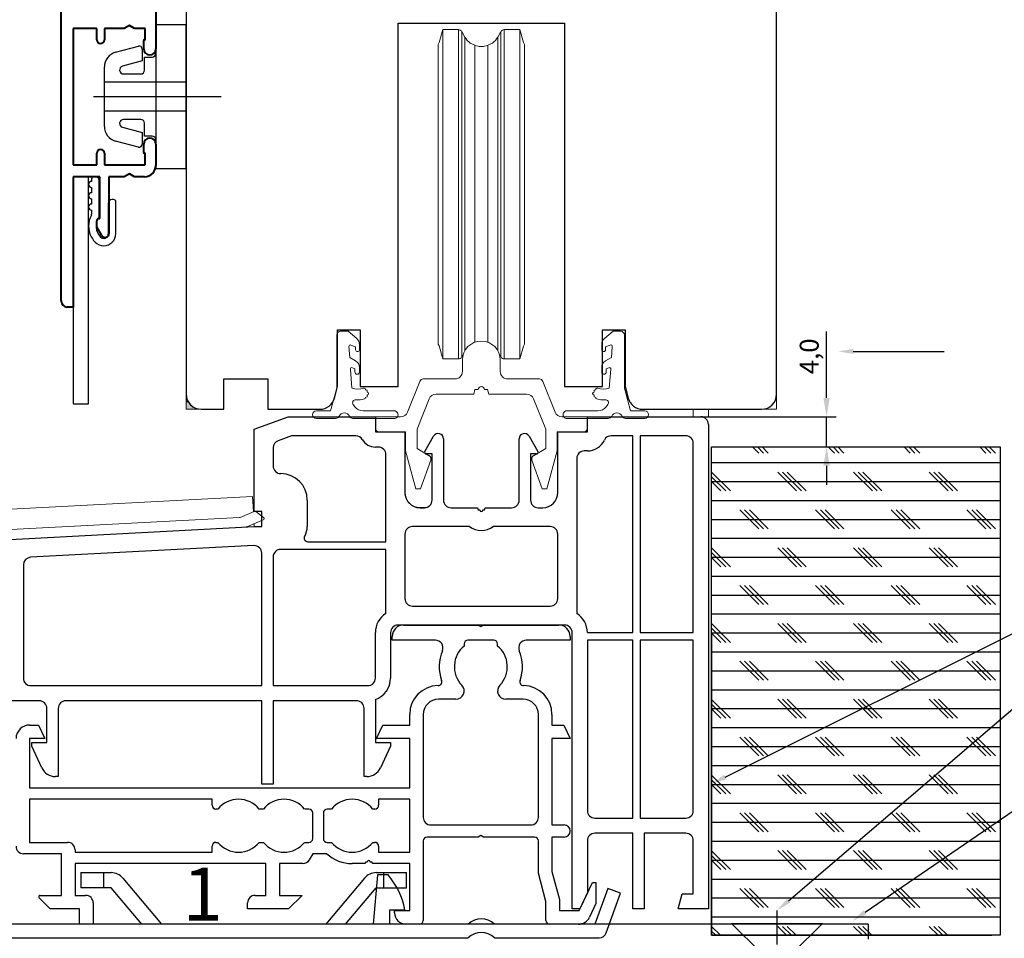
# Model space of a CAD drawing. Units: millimetres. Extents: x 363 to 3543, y 889 to 1765.
# Drawn here: x 823 to 953, y 1039 to 1161 of the extents above; entities that cross this region are included whole.
import ezdxf

# ---------------------------------------------------------------- set-up
doc = ezdxf.new("R2010")
doc.units = ezdxf.units.MM
doc.linetypes.add('AM_ISO08W050x2', pattern=[9, 6, -0.75, 1.5, -0.75])

msp = doc.modelspace()

# ---------------------------------------------------------------- hatches: boundary and pattern name
at = {"linetype": 'Continuous', "lineweight": 0}
h = msp.add_hatch(color=256, dxfattribs=at)
edge = h.paths.add_edge_path()
edge.add_line((816.75, 1109.32), (814.76, 1109.32))
edge.add_arc((814.75, 1111.32), 2, 270, 359.7169)
edge.add_line((816.75, 1111.31), (816.75, 1109.32))
edge = h.paths.add_edge_path()
edge.add_line((844.75, 1109.32), (846.75, 1109.32))
edge.add_arc((846.75, 1111.32), 2, 180, 270.2432)
edge.add_line((844.75, 1111.32), (844.75, 1109.32))

# ---------------------------------------------------------------- linework, layer by layer
for p, q in [((844.75, 1200.95), (844.75, 1111.32)), ((922.75, 1111.32), (922.75, 1180.32)), ((872.75, 1112.32), (872.75, 1160.32)), ((872.75, 1160.32), (894.75, 1160.32)), ((894.75, 1160.32), (894.75, 1112.32)), ((844.75, 1152.5), (833.95, 1152.5)), ((849.37, 1150.6), (832.52, 1150.6)), ((844.75, 1148.7), (833.95, 1148.7)), ((829.85, 1140.02), (829.85, 1110.02)), ((831.85, 1140.02), (829.85, 1140.02)), ((831.85, 1110.02), (831.85, 1140.02)), ((832.27, 1139.72), (832.27, 1139.42)), ((832.57, 1140.02), (832.77, 1140.02)), ((833.27, 1134.82), (833.27, 1139.52)), ((832.27, 1138.62), (832.27, 1137.92)), ((832.27, 1137.12), (832.27, 1136.42)), ((835.17, 1137.02), (834.97, 1137.02)), ((832.27, 1135.62), (832.27, 1135.07)), ((834.47, 1136.52), (834.47, 1132.49)), ((835.47, 1132.52), (835.47, 1136.72)), ((864.75, 1112.32), (864.75, 1119.82)), ((864.75, 1119.82), (867.75, 1119.82)), ((867.75, 1119.82), (867.75, 1112.32)), ((899.75, 1112.32), (899.75, 1119.82)), ((899.75, 1119.82), (902.75, 1119.82)), ((902.75, 1119.82), (902.75, 1112.32)), ((929.35, 1110.82), (929.35, 1119.57)), ((932.87, 1116.96), (944.89, 1116.96)), ((849.75, 1109.32), (849.75, 1113.32)), ((849.75, 1113.32), (855.55, 1113.32)), ((855.55, 1113.32), (855.55, 1109.32)), ((864.34, 1110.8), (864.75, 1112.32)), ((867.75, 1112.32), (872.75, 1112.32)), ((894.75, 1112.32), (899.75, 1112.32)), ((902.75, 1112.32), (903.15, 1110.8)), ((829.85, 1110.02), (831.85, 1110.02)), ((846.75, 1109.32), (849.75, 1109.32)), ((853.75, 1106.68), (858.25, 1108.32)), ((855.55, 1109.32), (862.41, 1109.32)), ((858.25, 1108.32), (869.75, 1108.32)), ((869.75, 1108.32), (869.75, 1106.32)), ((897.75, 1108.32), (912.75, 1108.32)), ((897.75, 1106.32), (897.75, 1108.32)), ((905.08, 1109.32), (920.75, 1109.32)), ((911.37, 1108.32), (930.6, 1108.32)), ((929.35, 1104.35), (929.35, 1108.32)), ((913.75, 1107.32), (913.75, 1043.32)), ((853.75, 1095.82), (853.75, 1106.68)), ((858.69, 1105.82), (856.9, 1105.17)), ((867.15, 1105.82), (858.69, 1105.82)), ((869.75, 1106.32), (873.65, 1106.32)), ((873.65, 1106.32), (873.65, 1098.32)), ((876.28, 1103.75), (877.44, 1105.77)), ((890.05, 1105.77), (891.22, 1103.75)), ((893.85, 1106.32), (897.75, 1106.32)), ((893.85, 1098.32), (893.85, 1106.32)), ((903.75, 1105.82), (900.91, 1105.82)), ((903.75, 1079.82), (903.75, 1105.82)), ((910.75, 1105.82), (904.75, 1105.82)), ((904.75, 1105.82), (904.75, 1079.82)), ((870.15, 1104.32), (869.75, 1104.32)), ((878.75, 1105.42), (878.75, 1097.32)), ((888.75, 1097.32), (888.75, 1105.42)), ((911.75, 1079.82), (911.75, 1104.82)), ((914.17, 1104.35), (952.27, 1104.35)), ((914.17, 1039.85), (914.17, 1104.35)), ((914.8, 1104.35), (930.6, 1104.35)), ((952.27, 1104.35), (952.27, 1039.85)), ((856.25, 1104.23), (856.25, 1101.82)), ((871.15, 1091.82), (871.15, 1103.32)), ((877.25, 1103.42), (876.47, 1103.42)), ((877.25, 1097.32), (877.25, 1103.42)), ((891.02, 1103.42), (890.25, 1103.42)), ((890.25, 1103.42), (890.25, 1097.32)), ((897.75, 1103.82), (897.35, 1103.82)), ((896.35, 1102.82), (896.35, 1082.36)), ((929.35, 1101.85), (929.35, 1099.35)), ((860.75, 1097.32), (860.75, 1093.82)), ((854.75, 1095.82), (853.75, 1095.82)), ((854.75, 1093.82), (854.75, 1095.82)), ((875.65, 1096.32), (876.25, 1096.32)), ((879.75, 1096.32), (883.25, 1096.32)), ((883.25, 1096.32), (883.33, 1096.02)), ((883.33, 1096.02), (883.55, 1096.02)), ((883.95, 1096.02), (884.17, 1096.02)), ((884.17, 1096.02), (884.25, 1096.32)), ((884.25, 1096.32), (887.75, 1096.32)), ((891.25, 1096.32), (891.85, 1096.32)), ((806.5, 1091.34), (853.75, 1093.82)), ((853.75, 1093.82), (854.75, 1093.82)), ((873.65, 1092.82), (873.65, 1084.32)), ((882.18, 1093.82), (874.65, 1093.82)), ((892.85, 1093.82), (885.31, 1093.82)), ((893.85, 1084.32), (893.85, 1092.82)), ((853.69, 1091.31), (824.19, 1089.77)), ((860.84, 1091.82), (871.15, 1091.82)), ((854.75, 1072.82), (854.75, 1090.31)), ((871.15, 1090.82), (857.25, 1090.82)), ((871.15, 1082.36), (871.15, 1090.82)), ((823.25, 1088.77), (823.25, 1073.82)), ((856.25, 1089.82), (856.25, 1072.82)), ((874.65, 1083.32), (892.85, 1083.32)), ((915.96, 1060.74), (959.46, 1082.47)), ((869.75, 1073.82), (869.75, 1079.82)), ((871.75, 1079.82), (871.75, 1073.82)), ((894.75, 1080.82), (872.75, 1080.82)), ((873.48, 1080.82), (883.34, 1080.82)), ((883.34, 1080.82), (883.68, 1080.62)), ((883.68, 1080.62), (884.03, 1080.82)), ((884.03, 1080.82), (893.98, 1080.82)), ((895.75, 1043.32), (895.75, 1079.82)), ((897.75, 1079.82), (903.75, 1079.82)), ((904.75, 1079.82), (911.75, 1079.82)), ((914.17, 1079.85), (914.17, 1039.85)), ((871.98, 1078.82), (871.98, 1079.32)), ((877.68, 1078.82), (871.98, 1078.82)), ((881.48, 1078.32), (881.48, 1078.04)), ((885.38, 1078.82), (881.98, 1078.82)), ((885.88, 1078.04), (885.88, 1078.32)), ((895.48, 1078.82), (889.68, 1078.82)), ((895.48, 1079.32), (895.48, 1078.82)), ((903.75, 1078.82), (897.75, 1078.82)), ((897.75, 1078.82), (897.75, 1056.32)), ((903.75, 1055.32), (903.75, 1078.82)), ((911.75, 1078.82), (904.75, 1078.82)), ((904.75, 1078.82), (904.75, 1055.32)), ((911.75, 1056.32), (911.75, 1078.82)), ((924.33, 1044.41), (959.85, 1074.8)), ((824.25, 1072.82), (854.75, 1072.82)), ((856.25, 1072.82), (868.75, 1072.82)), ((825.35, 1070.82), (821.75, 1070.82)), ((854.75, 1070.82), (828.85, 1070.82)), ((854.75, 1059.82), (854.75, 1070.82)), ((867.25, 1070.82), (856.25, 1070.82)), ((856.25, 1070.82), (856.25, 1059.82)), ((869.75, 1070.99), (869.75, 1065.32)), ((880.38, 1071.02), (878.08, 1071.02)), ((889.28, 1071.02), (886.99, 1071.02)), ((826.35, 1065.32), (826.35, 1069.82)), ((827.85, 1069.82), (827.85, 1060.82)), ((868.25, 1060.82), (868.25, 1069.82)), ((874.28, 1067.62), (874.28, 1069.02)), ((876.08, 1069.02), (876.08, 1055.42)), ((891.28, 1055.42), (891.28, 1069.02)), ((893.08, 1069.02), (893.08, 1067.62)), ((824.08, 1067.62), (825.25, 1067.62)), ((825.25, 1067.62), (826.08, 1065.82)), ((869.88, 1065.82), (870.72, 1067.62)), ((870.72, 1067.62), (874.28, 1067.62)), ((893.08, 1067.62), (894.65, 1067.62)), ((894.65, 1067.62), (895.48, 1065.82)), ((826.08, 1065.82), (824.08, 1065.82)), ((824.08, 1065.82), (824.08, 1059.32)), ((824.35, 1065.32), (826.35, 1065.32)), ((824.35, 1064.82), (824.35, 1065.32)), ((869.75, 1065.32), (871.75, 1065.32)), ((874.28, 1065.82), (869.88, 1065.82)), ((871.75, 1065.32), (871.75, 1064.82)), ((874.28, 1059.32), (874.28, 1065.82)), ((895.48, 1065.82), (893.08, 1065.82)), ((893.08, 1065.82), (893.08, 1054.42)), ((825.67, 1061.97), (824.35, 1064.82)), ((871.75, 1064.82), (870.42, 1061.97)), ((827.85, 1060.82), (827.49, 1060.82)), ((868.61, 1060.82), (868.25, 1060.82)), ((934.44, 1042.88), (960.19, 1060.55)), ((824.08, 1059.32), (874.28, 1059.32)), ((856.25, 1059.82), (854.75, 1059.82)), ((848.18, 1057.82), (824.08, 1057.82)), ((824.08, 1057.82), (824.08, 1052.12)), ((848.18, 1057.02), (848.18, 1057.82)), ((874.28, 1057.82), (870.18, 1057.82)), ((870.18, 1057.82), (870.18, 1057.02)), ((874.28, 1050.82), (874.28, 1057.82)), ((848.96, 1056.52), (848.68, 1056.52)), ((854.96, 1056.52), (854.41, 1056.52)), ((860.98, 1056.52), (860.41, 1056.52)), ((863.96, 1056.52), (863.38, 1056.52)), ((869.68, 1056.52), (869.41, 1056.52)), ((861.48, 1052.62), (861.48, 1056.02)), ((862.88, 1056.02), (862.88, 1052.62)), ((898.75, 1055.32), (903.75, 1055.32)), ((904.75, 1055.32), (910.75, 1055.32)), ((877.08, 1054.42), (890.28, 1054.42)), ((893.08, 1054.42), (894.68, 1054.42)), ((876.08, 1052.32), (876.08, 1041.82)), ((883.34, 1052.82), (876.58, 1052.82)), ((883.68, 1053.02), (883.34, 1052.82)), ((884.03, 1052.82), (883.68, 1053.02)), ((890.78, 1052.82), (884.03, 1052.82)), ((891.28, 1048.05), (891.28, 1052.32)), ((894.68, 1052.82), (893.08, 1052.82)), ((893.08, 1052.82), (893.08, 1048.29)), ((897.75, 1052.32), (897.75, 1045.46)), ((903.75, 1053.32), (898.75, 1053.32)), ((903.75, 1043.32), (903.75, 1053.32)), ((910.75, 1053.32), (905.25, 1053.32)), ((905.25, 1053.32), (905.25, 1043.32)), ((911.75, 1045.32), (911.75, 1052.32)), ((824.08, 1052.12), (829.08, 1052.12)), ((830.08, 1051.12), (830.08, 1050.82)), ((848.18, 1050.82), (848.18, 1051.62)), ((848.68, 1052.12), (848.96, 1052.12)), ((854.41, 1052.12), (854.96, 1052.12)), ((860.41, 1052.12), (860.98, 1052.12)), ((863.38, 1052.12), (863.96, 1052.12)), ((869.41, 1052.12), (869.68, 1052.12)), ((870.18, 1051.62), (870.18, 1050.82)), ((828.28, 1050.62), (823.28, 1050.62)), ((828.28, 1045.12), (828.28, 1050.62)), ((830.08, 1050.82), (848.18, 1050.82)), ((861.48, 1050.62), (861.02, 1049.82)), ((863.32, 1050.62), (861.48, 1050.62)), ((870.18, 1050.82), (874.28, 1050.82)), ((855.28, 1049.32), (830.08, 1049.32)), ((830.08, 1049.32), (830.08, 1045.12)), ((855.28, 1045.12), (855.28, 1049.32)), ((860.16, 1049.32), (857.08, 1049.32)), ((857.08, 1049.32), (857.08, 1045.12)), ((868.38, 1049.32), (866.68, 1049.32)), ((868.44, 1049.52), (868.38, 1049.32)), ((868.68, 1049.52), (868.44, 1049.52)), ((869.33, 1049.52), (869.08, 1049.52)), ((869.38, 1049.32), (869.33, 1049.52)), ((874.28, 1049.32), (869.38, 1049.32)), ((874.28, 1043.12), (874.28, 1049.32)), ((892.28, 1044.32), (891.28, 1048.05)), ((893.08, 1048.29), (894.08, 1044.56)), ((896.68, 1043.12), (898.41, 1046.82)), ((898.41, 1046.82), (898.88, 1046.82)), ((898.88, 1046.82), (898.88, 1044.05)), ((826.8, 1043.32), (825.34, 1044.78)), ((825.48, 1045.12), (828.28, 1045.12)), ((830.08, 1045.12), (831.48, 1045.12)), ((853.88, 1045.12), (855.28, 1045.12)), ((857.08, 1045.12), (860.08, 1045.12)), ((860.08, 1045.12), (858.28, 1043.32)), ((894.08, 1044.56), (894.08, 1043.12)), ((897.75, 1045.46), (896.75, 1043.32)), ((909.75, 1043.32), (910.28, 1045.32)), ((910.28, 1045.32), (911.75, 1045.32)), ((830.68, 1043.32), (826.8, 1043.32)), ((830.68, 1041.32), (830.68, 1043.32)), ((832.48, 1044.12), (832.48, 1041.32)), ((852.88, 1043.32), (852.88, 1044.12)), ((858.28, 1043.32), (852.88, 1043.32)), ((892.28, 1041.82), (892.28, 1044.32)), ((896.75, 1043.32), (895.75, 1043.32)), ((898.88, 1044.05), (898.04, 1042.24)), ((905.25, 1043.32), (903.75, 1043.32)), ((913.75, 1043.32), (909.75, 1043.32)), ((872.28, 1043.12), (874.28, 1043.12)), ((872.28, 1042.82), (872.28, 1043.12)), ((894.08, 1043.12), (896.68, 1043.12)), ((832.48, 1041.32), (830.68, 1041.32)), ((875.58, 1041.32), (873.78, 1041.32)), ((896.59, 1041.32), (892.78, 1041.32)), ((916.81, 1041.41), (928.81, 1041.41)), ((920.71, 1037.51), (916.81, 1041.41)), ((924.91, 1037.51), (928.81, 1041.41)), ((952.27, 1039.85), (914.17, 1039.85)), ((914.17, 1039.85), (951.17, 1039.85))]:
    msp.add_line(p, q)
at = {"lineweight": 40}
for p, q in [((828.25, 1123.62), (828.25, 1195.31)), ((840.75, 1163.92), (840.75, 1156.92)), ((832.95, 1159.62), (829.85, 1159.62)), ((829.85, 1159.62), (829.85, 1141.62)), ((832.95, 1158.12), (832.95, 1159.62)), ((836.55, 1159.62), (833.95, 1159.62)), ((833.95, 1159.62), (833.95, 1158.12)), ((837.25, 1160.02), (836.55, 1159.62)), ((837.94, 1159.62), (837.25, 1160.02)), ((839.35, 1159.62), (837.94, 1159.62)), ((839.35, 1158.22), (839.35, 1159.62)), ((839.15, 1156.92), (839.15, 1158.02)), ((839.15, 1143.22), (839.15, 1144.32)), ((840.75, 1144.32), (840.75, 1141.52)), ((832.95, 1141.62), (832.95, 1143.12)), ((833.95, 1143.12), (833.95, 1141.62)), ((839.35, 1141.62), (839.35, 1143.02)), ((829.85, 1141.62), (832.95, 1141.62)), ((833.95, 1141.62), (839.35, 1141.62)), ((833.35, 1140.02), (829.85, 1140.02)), ((829.85, 1140.02), (829.85, 1122.82)), ((833.35, 1134.51), (833.35, 1140.02)), ((836.55, 1140.02), (834.55, 1140.02)), ((834.55, 1140.02), (834.55, 1132.51)), ((837.25, 1140.42), (836.55, 1140.02)), ((837.94, 1140.02), (837.25, 1140.42)), ((839.25, 1140.02), (837.94, 1140.02)), ((832.95, 1133.41), (832.95, 1134.21)), ((833.25, 1134.51), (833.35, 1134.51)), ((833.61, 1132.26), (832.95, 1133.41)), ((829.85, 1122.82), (829.05, 1122.82))]:
    msp.add_line(p, q, dxfattribs=at)
at = {"ltscale": 2}
for p, q in [((844.75, 1160.1), (840.75, 1160.1)), ((840.75, 1160.1), (840.75, 1141.1)), ((844.75, 1141.1), (844.75, 1160.1)), ((835.43, 1156.47), (838.44, 1157.27)), ((838.95, 1156.89), (838.95, 1155.34)), ((840.75, 1156.33), (840.75, 1144.88)), ((838.95, 1155.34), (836.35, 1154.64)), ((839.25, 1154.1), (839.25, 1155.83)), ((839.25, 1155.83), (840.25, 1155.83)), ((833.95, 1146.67), (833.95, 1154.53)), ((836.49, 1153.6), (838.75, 1153.6)), ((838.75, 1147.6), (836.49, 1147.6)), ((836.35, 1146.56), (838.95, 1145.87)), ((839.25, 1145.38), (839.25, 1147.1)), ((838.44, 1143.93), (835.43, 1144.74)), ((838.95, 1145.87), (838.95, 1144.32)), ((840.25, 1145.38), (839.25, 1145.38)), ((840.75, 1141.1), (844.75, 1141.1))]:
    msp.add_line(p, q, dxfattribs=at)
at = {"linetype": 'Continuous', "lineweight": 0}
for p, q in [((878.19, 1157.75), (878.65, 1159.46)), ((878.65, 1159.46), (880.71, 1159.46)), ((878.65, 1115.96), (878.65, 1159.46)), ((880.71, 1115.96), (880.71, 1159.46)), ((881.15, 1159.21), (881.58, 1158.46)), ((881.15, 1116.21), (881.15, 1159.21)), ((885.91, 1158.46), (886.34, 1159.21)), ((886.34, 1116.21), (886.34, 1159.21)), ((886.78, 1159.46), (888.85, 1159.46)), ((886.78, 1115.96), (886.78, 1159.46)), ((888.85, 1159.46), (889.3, 1157.75)), ((888.85, 1115.96), (888.85, 1159.46)), ((878.05, 1157.51), (878.19, 1157.75)), ((881.58, 1117.07), (881.58, 1158.46)), ((882.29, 1157.69), (882.9, 1157.4)), ((884.59, 1157.4), (885.2, 1157.69)), ((885.91, 1117.07), (885.91, 1158.46)), ((889.3, 1157.75), (889.45, 1157.51)), ((878.05, 1117.92), (878.05, 1157.51)), ((882.9, 1118.17), (882.9, 1157.4)), ((884.59, 1118.17), (884.59, 1157.4)), ((889.45, 1117.92), (889.45, 1157.51)), ((864.65, 1119.12), (864.65, 1112.11)), ((866.14, 1119.62), (865.15, 1119.62)), ((867.28, 1118.66), (866.14, 1119.62)), ((900.01, 1118.66), (901.16, 1119.62)), ((901.16, 1119.62), (902.15, 1119.62)), ((902.65, 1119.12), (902.65, 1112.11)), ((866.37, 1116.16), (866.25, 1117.6)), ((866.52, 1117.8), (867.14, 1117.55)), ((867.14, 1117.55), (867.14, 1117.18)), ((867.64, 1117.18), (867.64, 1117.89)), ((878.05, 1117.92), (878.19, 1117.68)), ((878.19, 1117.68), (878.65, 1115.96)), ((888.85, 1115.96), (889.3, 1117.67)), ((889.3, 1117.67), (889.45, 1117.92)), ((899.65, 1117.18), (899.65, 1117.89)), ((900.77, 1117.8), (900.15, 1117.55)), ((900.15, 1117.55), (900.15, 1117.18)), ((900.92, 1116.16), (901.04, 1117.6)), ((867.14, 1115.72), (866.37, 1116.16)), ((878.65, 1115.96), (880.71, 1115.96)), ((881.15, 1116.21), (881.37, 1116.61)), ((886.12, 1116.61), (886.34, 1116.21)), ((886.78, 1115.96), (888.85, 1115.96)), ((900.15, 1115.72), (900.92, 1116.16)), ((866.72, 1114.8), (867.04, 1114.68)), ((867.04, 1114.68), (867.04, 1114.25)), ((867.64, 1114.25), (867.64, 1114.85)), ((881.25, 1114.32), (881.25, 1115.82)), ((886.25, 1115.82), (886.25, 1114.32)), ((899.65, 1114.25), (899.65, 1114.85)), ((900.58, 1114.8), (900.25, 1114.68)), ((900.25, 1114.68), (900.25, 1114.25)), ((866.66, 1112.12), (866.45, 1114.6)), ((900.63, 1112.12), (900.84, 1114.6)), ((864.65, 1112.11), (863.84, 1109.11)), ((874, 1108.95), (875.62, 1113)), ((876.08, 1113.32), (880.25, 1113.32)), ((887.25, 1113.32), (891.41, 1113.32)), ((891.87, 1113), (893.49, 1108.95)), ((902.65, 1112.11), (903.45, 1109.11)), ((844.75, 1111.32), (844.75, 1109.32)), ((868.45, 1111.89), (868.45, 1111.91)), ((868.65, 1111.84), (868.45, 1111.89)), ((868.45, 1110.89), (868.65, 1110.95)), ((868.45, 1110.87), (868.45, 1110.89)), ((868.65, 1111.59), (868.65, 1111.84)), ((868.65, 1110.95), (868.65, 1111.19)), ((882.75, 1111.32), (877.78, 1111.32)), ((882.91, 1111.92), (882.75, 1111.32)), ((883.35, 1111.92), (882.91, 1111.92)), ((884.58, 1111.92), (884.15, 1111.92)), ((884.75, 1111.32), (884.58, 1111.92)), ((889.71, 1111.32), (884.75, 1111.32)), ((898.65, 1111.84), (898.85, 1111.89)), ((898.65, 1111.59), (898.65, 1111.84)), ((898.65, 1110.95), (898.65, 1111.19)), ((898.85, 1110.89), (898.65, 1110.95)), ((898.85, 1111.89), (898.85, 1111.91)), ((898.85, 1110.87), (898.85, 1110.89)), ((922.75, 1111.32), (922.75, 1109.32)), ((845.03, 1110.29), (844.75, 1110.29)), ((867.04, 1109.65), (866.83, 1109.93)), ((876.85, 1110.69), (875.25, 1106.68)), ((892.25, 1106.68), (890.64, 1110.69)), ((900.25, 1109.65), (900.46, 1109.93)), ((844.75, 1109.32), (846.75, 1109.32)), ((863.84, 1109.11), (861.96, 1109.11)), ((872.24, 1109.11), (868.15, 1109.11)), ((869.75, 1106.82), (869.75, 1108.32)), ((869.75, 1108.32), (873.07, 1108.32)), ((894.42, 1108.32), (897.75, 1108.32)), ((895.05, 1109.11), (899.15, 1109.11)), ((897.75, 1108.32), (897.75, 1106.82)), ((903.45, 1109.11), (905.33, 1109.11)), ((911.75, 1108.32), (911.75, 1109.32)), ((913.75, 1108.32), (912.81, 1108.32)), ((913.75, 1108.32), (913.75, 1109.32)), ((922.75, 1109.32), (920.75, 1109.32)), ((861.96, 1108.11), (864.5, 1108.11)), ((866.79, 1108.11), (872.19, 1108.11)), ((900.5, 1108.11), (895.1, 1108.11)), ((905.33, 1108.11), (902.79, 1108.11)), ((873.75, 1106.32), (870.25, 1106.32)), ((873.64, 1106.33), (873.64, 1098.33)), ((873.74, 1106.33), (873.64, 1106.33)), ((873.74, 1103.83), (873.74, 1106.33)), ((873.75, 1103.82), (873.75, 1106.32)), ((875.25, 1106.68), (875.25, 1104.12)), ((892.25, 1104.12), (892.25, 1106.68)), ((897.25, 1106.32), (893.75, 1106.32)), ((893.75, 1106.32), (893.75, 1103.82)), ((873.74, 1103.83), (875.08, 1098.83)), ((875.09, 1098.82), (873.75, 1103.82)), ((875.25, 1104.12), (876.85, 1103.19)), ((876.45, 1103.43), (876.84, 1103.2)), ((877.24, 1103.43), (876.45, 1103.43)), ((877.24, 1097.33), (877.24, 1103.43)), ((890.65, 1103.19), (892.25, 1104.12)), ((893.75, 1103.82), (892.41, 1098.82)), ((875.69, 1098.83), (877.06, 1102.6)), ((877.07, 1102.59), (875.69, 1098.82)), ((891.8, 1098.82), (890.43, 1102.59)), ((853.54, 1097.81), (801.54, 1095.09)), ((853.64, 1095.78), (853.54, 1097.81)), ((875.08, 1098.83), (875.69, 1098.83)), ((875.69, 1098.82), (875.09, 1098.82)), ((892.41, 1098.82), (891.8, 1098.82)), ((851.89, 1095.03), (853.76, 1095.83)), ((853.95, 1095.81), (854.98, 1095.03)), ((875.64, 1096.33), (876.24, 1096.33)), ((794.69, 1092.03), (851.82, 1095.02)), ((854.94, 1094.7), (852.77, 1093.78)), ((853.75, 1093.82), (853.73, 1094.19)), ((853.75, 1093.82), (854.75, 1093.87)), ((852.7, 1093.76), (803.35, 1091.18))]:
    msp.add_line(p, q, dxfattribs=at)
at = {"linetype": 'Continuous'}
for p, q in [((920.4, 1103.53), (919.58, 1104.35)), ((921.03, 1103.53), (920.21, 1104.35)), ((921.65, 1103.53), (920.83, 1104.35)), ((930.4, 1103.53), (929.58, 1104.35)), ((931.03, 1103.53), (930.21, 1104.35)), ((931.65, 1103.53), (930.83, 1104.35)), ((940.4, 1103.53), (939.58, 1104.35)), ((941.03, 1103.53), (940.21, 1104.35)), ((941.65, 1103.53), (940.83, 1104.35)), ((950.4, 1103.53), (949.58, 1104.35)), ((951.03, 1103.53), (950.21, 1104.35)), ((951.65, 1103.53), (950.83, 1104.35)), ((914.17, 1102.28), (952.27, 1102.28)), ((916.65, 1098.53), (914.17, 1101.01)), ((916.03, 1098.53), (914.17, 1100.39)), ((925.4, 1098.53), (922.9, 1101.03)), ((926.03, 1098.53), (923.53, 1101.03)), ((926.65, 1098.53), (924.15, 1101.03)), ((935.4, 1098.53), (932.9, 1101.03)), ((936.03, 1098.53), (933.53, 1101.03)), ((936.65, 1098.53), (934.15, 1101.03)), ((945.4, 1098.53), (942.9, 1101.03)), ((946.03, 1098.53), (943.53, 1101.03)), ((946.65, 1098.53), (944.15, 1101.03)), ((914.17, 1099.78), (952.27, 1099.78)), ((915.4, 1098.53), (914.17, 1099.76)), ((914.17, 1097.28), (952.27, 1097.28)), ((920.4, 1093.53), (917.9, 1096.03)), ((921.03, 1093.53), (918.53, 1096.03)), ((921.65, 1093.53), (919.15, 1096.03)), ((930.4, 1093.53), (927.9, 1096.03)), ((931.03, 1093.53), (928.53, 1096.03)), ((931.65, 1093.53), (929.15, 1096.03)), ((940.4, 1093.53), (937.9, 1096.03)), ((941.03, 1093.53), (938.53, 1096.03)), ((941.65, 1093.53), (939.15, 1096.03)), ((950.4, 1093.53), (947.9, 1096.03)), ((951.03, 1093.53), (948.53, 1096.03)), ((951.65, 1093.53), (949.15, 1096.03)), ((914.17, 1094.78), (952.27, 1094.78)), ((914.17, 1092.28), (952.27, 1092.28)), ((916.65, 1088.53), (914.17, 1091.01)), ((916.03, 1088.53), (914.17, 1090.39)), ((925.4, 1088.53), (922.9, 1091.03)), ((926.03, 1088.53), (923.53, 1091.03)), ((926.65, 1088.53), (924.15, 1091.03)), ((935.4, 1088.53), (932.9, 1091.03)), ((936.03, 1088.53), (933.53, 1091.03)), ((936.65, 1088.53), (934.15, 1091.03)), ((945.4, 1088.53), (942.9, 1091.03)), ((946.03, 1088.53), (943.53, 1091.03)), ((946.65, 1088.53), (944.15, 1091.03)), ((914.17, 1089.78), (952.27, 1089.78)), ((915.4, 1088.53), (914.17, 1089.76)), ((914.17, 1087.28), (952.27, 1087.28)), ((914.17, 1084.78), (952.27, 1084.78)), ((920.4, 1083.53), (917.9, 1086.03)), ((921.03, 1083.53), (918.53, 1086.03)), ((921.65, 1083.53), (919.15, 1086.03)), ((930.4, 1083.53), (927.9, 1086.03)), ((931.03, 1083.53), (928.53, 1086.03)), ((931.65, 1083.53), (929.15, 1086.03)), ((940.4, 1083.53), (937.9, 1086.03)), ((941.03, 1083.53), (938.53, 1086.03)), ((941.65, 1083.53), (939.15, 1086.03)), ((950.4, 1083.53), (947.9, 1086.03)), ((951.03, 1083.53), (948.53, 1086.03)), ((951.65, 1083.53), (949.15, 1086.03)), ((914.17, 1082.28), (952.27, 1082.28)), ((916.65, 1078.53), (914.17, 1081.01)), ((925.4, 1078.53), (922.9, 1081.03)), ((926.03, 1078.53), (923.53, 1081.03)), ((926.65, 1078.53), (924.15, 1081.03)), ((935.4, 1078.53), (932.9, 1081.03)), ((936.03, 1078.53), (933.53, 1081.03)), ((936.65, 1078.53), (934.15, 1081.03)), ((945.4, 1078.53), (942.9, 1081.03)), ((946.03, 1078.53), (943.53, 1081.03)), ((946.65, 1078.53), (944.15, 1081.03)), ((916.03, 1078.53), (914.17, 1080.39)), ((914.17, 1079.78), (952.27, 1079.78)), ((915.4, 1078.53), (914.17, 1079.76)), ((914.17, 1077.28), (952.27, 1077.28)), ((920.4, 1073.53), (917.9, 1076.03)), ((921.03, 1073.53), (918.53, 1076.03)), ((921.65, 1073.53), (919.15, 1076.03)), ((930.4, 1073.53), (927.9, 1076.03)), ((931.03, 1073.53), (928.53, 1076.03)), ((931.65, 1073.53), (929.15, 1076.03)), ((940.4, 1073.53), (937.9, 1076.03)), ((941.03, 1073.53), (938.53, 1076.03)), ((941.65, 1073.53), (939.15, 1076.03)), ((950.4, 1073.53), (947.9, 1076.03)), ((951.03, 1073.53), (948.53, 1076.03)), ((951.65, 1073.53), (949.15, 1076.03)), ((914.17, 1074.78), (952.27, 1074.78)), ((914.17, 1072.28), (952.27, 1072.28)), ((916.65, 1068.53), (914.17, 1071.01)), ((925.4, 1068.53), (922.9, 1071.03)), ((926.03, 1068.53), (923.53, 1071.03)), ((926.65, 1068.53), (924.15, 1071.03)), ((935.4, 1068.53), (932.9, 1071.03)), ((936.03, 1068.53), (933.53, 1071.03)), ((936.65, 1068.53), (934.15, 1071.03)), ((945.4, 1068.53), (942.9, 1071.03)), ((946.03, 1068.53), (943.53, 1071.03)), ((946.65, 1068.53), (944.15, 1071.03)), ((916.03, 1068.53), (914.17, 1070.39)), ((914.17, 1069.78), (952.27, 1069.78)), ((915.4, 1068.53), (914.17, 1069.76)), ((914.17, 1067.28), (952.27, 1067.28)), ((920.4, 1063.53), (917.9, 1066.03)), ((921.03, 1063.53), (918.53, 1066.03)), ((921.65, 1063.53), (919.15, 1066.03)), ((930.4, 1063.53), (927.9, 1066.03)), ((931.03, 1063.53), (928.53, 1066.03)), ((931.65, 1063.53), (929.15, 1066.03)), ((940.4, 1063.53), (937.9, 1066.03)), ((941.03, 1063.53), (938.53, 1066.03)), ((941.65, 1063.53), (939.15, 1066.03)), ((950.4, 1063.53), (947.9, 1066.03)), ((951.03, 1063.53), (948.53, 1066.03)), ((951.65, 1063.53), (949.15, 1066.03)), ((914.17, 1064.78), (952.27, 1064.78)), ((914.17, 1062.28), (952.27, 1062.28)), ((916.65, 1058.53), (914.17, 1061.01)), ((916.03, 1058.53), (914.17, 1060.39)), ((925.4, 1058.53), (922.9, 1061.03)), ((926.03, 1058.53), (923.53, 1061.03)), ((926.65, 1058.53), (924.15, 1061.03)), ((935.4, 1058.53), (932.9, 1061.03)), ((936.03, 1058.53), (933.53, 1061.03)), ((936.65, 1058.53), (934.15, 1061.03)), ((945.4, 1058.53), (942.9, 1061.03)), ((946.03, 1058.53), (943.53, 1061.03)), ((946.65, 1058.53), (944.15, 1061.03)), ((914.17, 1059.78), (952.27, 1059.78)), ((915.4, 1058.53), (914.17, 1059.76)), ((914.17, 1057.28), (952.27, 1057.28)), ((920.4, 1053.53), (917.9, 1056.03)), ((921.03, 1053.53), (918.53, 1056.03)), ((921.65, 1053.53), (919.15, 1056.03)), ((930.4, 1053.53), (927.9, 1056.03)), ((931.03, 1053.53), (928.53, 1056.03)), ((931.65, 1053.53), (929.15, 1056.03)), ((940.4, 1053.53), (937.9, 1056.03)), ((941.03, 1053.53), (938.53, 1056.03)), ((941.65, 1053.53), (939.15, 1056.03)), ((950.4, 1053.53), (947.9, 1056.03)), ((951.03, 1053.53), (948.53, 1056.03)), ((951.65, 1053.53), (949.15, 1056.03)), ((914.17, 1054.78), (952.27, 1054.78)), ((914.17, 1052.28), (952.27, 1052.28)), ((916.65, 1048.53), (914.17, 1051.01)), ((925.4, 1048.53), (922.9, 1051.03)), ((926.03, 1048.53), (923.53, 1051.03)), ((926.65, 1048.53), (924.15, 1051.03)), ((935.4, 1048.53), (932.9, 1051.03)), ((936.03, 1048.53), (933.53, 1051.03)), ((936.65, 1048.53), (934.15, 1051.03)), ((945.4, 1048.53), (942.9, 1051.03)), ((946.03, 1048.53), (943.53, 1051.03)), ((946.65, 1048.53), (944.15, 1051.03)), ((916.03, 1048.53), (914.17, 1050.39)), ((914.17, 1049.78), (952.27, 1049.78)), ((915.4, 1048.53), (914.17, 1049.76)), ((830.85, 1048.12), (834.85, 1048.12)), ((830.85, 1048.12), (830.85, 1046.12)), ((833.85, 1048.12), (833.85, 1046.12)), ((836.38, 1047.41), (841.5, 1041.32)), ((868.32, 1047.41), (863.2, 1041.32)), ((870.01, 1047.82), (869.45, 1041.32)), ((869.85, 1048.12), (873.85, 1048.12)), ((871.43, 1047.82), (870.01, 1047.82)), ((870.85, 1046.12), (870.85, 1048.12)), ((873.85, 1046.12), (873.85, 1048.12)), ((914.17, 1047.28), (952.27, 1047.28)), ((834.85, 1046.12), (830.85, 1046.12)), ((838.88, 1041.32), (834.85, 1046.12)), ((865.81, 1041.32), (869.85, 1046.12)), ((869.85, 1046.12), (873.85, 1046.12)), ((900.46, 1046.02), (898.75, 1041.32)), ((902.15, 1045.4), (900.46, 1046.02)), ((920.4, 1043.53), (917.9, 1046.03)), ((921.03, 1043.53), (918.53, 1046.03)), ((921.65, 1043.53), (919.15, 1046.03)), ((930.4, 1043.53), (927.9, 1046.03)), ((931.03, 1043.53), (928.53, 1046.03)), ((931.65, 1043.53), (929.15, 1046.03)), ((940.4, 1043.53), (937.9, 1046.03)), ((941.03, 1043.53), (938.53, 1046.03)), ((941.65, 1043.53), (939.15, 1046.03)), ((950.4, 1043.53), (947.9, 1046.03)), ((951.03, 1043.53), (948.53, 1046.03)), ((951.65, 1043.53), (949.15, 1046.03)), ((900.25, 1040.18), (902.15, 1045.4)), ((914.17, 1044.78), (952.27, 1044.78)), ((871.65, 1043.22), (873.65, 1043.22)), ((871.65, 1041.32), (871.65, 1043.22)), ((914.17, 1042.28), (952.27, 1042.28)), ((869.45, 1041.32), (780.75, 1041.32)), ((934.85, 1041.32), (812.85, 1041.32)), ((882.01, 1041.32), (871.65, 1041.32)), ((898.75, 1041.32), (885.48, 1041.32)), ((915.33, 1039.85), (914.17, 1041.01)), ((924.08, 1039.85), (922.9, 1041.03)), ((924.71, 1039.85), (923.53, 1041.03)), ((925.33, 1039.85), (924.15, 1041.03)), ((934.08, 1039.85), (932.9, 1041.03)), ((934.71, 1039.85), (933.53, 1041.03)), ((935.33, 1039.85), (934.15, 1041.03)), ((934.85, 1041.32), (934.85, 1039.32)), ((944.08, 1039.85), (942.9, 1041.03)), ((944.71, 1039.85), (943.53, 1041.03)), ((945.33, 1039.85), (944.15, 1041.03)), ((780.19, 1039.52), (882.01, 1039.52)), ((885.48, 1039.52), (899.31, 1039.52)), ((914.71, 1039.85), (914.17, 1040.39))]:
    msp.add_line(p, q, dxfattribs=at)
at = {"linetype": 'AM_ISO08W050x2'}
msp.add_line((922.81, 984.63), (922.81, 1043.11), dxfattribs=at)
at = {"linetype": 'Continuous', "lineweight": 0}
for centre, radius, start, end in [((880.71, 1158.96), 0.5, 30, 90), ((886.78, 1158.96), 0.5, 90, 150), ((883.75, 1159.71), 2.5, 210, 234.3373), ((883.75, 1159.71), 2.5, 305.6627, 330), ((883.75, 1159.21), 2, 245, 295), ((883.75, 1159.71), 2.5, 263.237, 276.763), ((865.15, 1119.12), 0.5, 90, 180), ((866.64, 1117.89), 1, 360, 50), ((900.65, 1117.89), 1, 130, 180), ((902.15, 1119.12), 0.5, 0, 90), ((866.45, 1117.62), 0.2, 67.8056, 185), ((883.75, 1115.82), 2.5, 0, 180), ((900.85, 1117.62), 0.2, 355, 112.1944), ((867.39, 1117.18), 0.25, 180, 0), ((880.71, 1116.46), 0.5, 270, 330), ((886.78, 1116.46), 0.5, 210, 270), ((899.9, 1117.18), 0.25, 180, 0), ((866.65, 1114.62), 0.2, 69.43, 185), ((866.64, 1114.85), 1, 360, 60), ((900.65, 1114.85), 1, 120, 180), ((900.65, 1114.62), 0.2, 355, 110.57), ((867.34, 1114.25), 0.3, 180, 0), ((880.25, 1114.32), 1, 270, 0), ((887.25, 1114.32), 1, 180, 270), ((899.95, 1114.25), 0.3, 180, 0), ((867.45, 1114.17), 2.2, 249.1775, 289.4712), ((868.25, 1111.91), 0.2, 360, 109.4712), ((876.08, 1112.82), 0.5, 90, 158.1986), ((883.75, 1111.92), 0.4, 0, 180), ((891.41, 1112.82), 0.5, 21.8014, 90), ((899.05, 1111.91), 0.2, 70.5288, 180), ((899.85, 1114.17), 2.2, 250.5288, 290.8225), ((846.75, 1111.32), 2, 180, 270.2432), ((868.25, 1110.87), 0.2, 283.8785, 0), ((868.65, 1111.39), 0.2, 270, 90), ((877.78, 1110.32), 1, 90, 158.1986), ((889.71, 1110.32), 1, 21.8014, 90), ((898.65, 1111.39), 0.2, 90, 270), ((899.05, 1110.87), 0.2, 180, 256.1215), ((867.15, 1110.17), 0.405, 86.0025, 217.899), ((868.11, 1110.43), 1.32, 216.1801, 271.7189), ((867.4, 1114.33), 3.76, 266.5675, 283.6885), ((899.86, 1114.17), 3.6, 256.1215, 273.9975), ((899.15, 1110.51), 1.4, 269.9965, 322.1045), ((900.14, 1110.18), 0.407, 321.8855, 93.98), ((861.96, 1108.61), 0.5, 90, 270), ((864.5, 1108.61), 0.5, 270, 336.3435), ((865.65, 1108.11), 0.746, 23.6565, 156.3435), ((866.79, 1108.61), 0.5, 203.6565, 270), ((872.24, 1108.61), 0.501, 264.1164, 90), ((873.07, 1109.32), 1, 270, 338.1986), ((894.42, 1109.32), 1, 201.8014, 270), ((895.05, 1108.61), 0.501, 90, 275.8836), ((900.5, 1108.61), 0.5, 270, 336.3435), ((901.65, 1108.11), 0.746, 23.6565, 156.3435), ((902.79, 1108.61), 0.5, 203.6565, 270), ((905.33, 1108.61), 0.5, 270, 90), ((870.25, 1106.82), 0.5, 180, 270), ((897.25, 1106.82), 0.5, 270, 0), ((876.59, 1102.77), 0.5, 340, 60.0974), ((876.6, 1102.76), 0.5, 340, 60), ((890.9, 1102.76), 0.5, 120, 200), ((875.64, 1098.33), 2, 180, 270.2177), ((876.24, 1097.33), 1, 270, 359.737), ((853.84, 1095.65), 0.193, 53, 113), ((851.81, 1095.21), 0.193, 273, 293), ((854.87, 1094.88), 0.193, 293, 53), ((852.69, 1093.96), 0.193, 273, 293)]:
    msp.add_arc(centre, radius, start, end, dxfattribs=at)
at = {"lineweight": 40}
for centre, radius, start, end in [((833.45, 1158.12), 0.5, 180, 360), ((839.25, 1158.02), 0.1, 90, 180), ((839.25, 1158.22), 0.1, 270, 360), ((839.95, 1156.92), 0.8, 180, 359.9869), ((839.95, 1144.32), 0.8, 0, 180), ((833.45, 1143.12), 0.5, 0, 180), ((839.25, 1143.22), 0.1, 180, 270), ((839.25, 1143.02), 0.1, 0, 90), ((839.25, 1141.52), 1.5, 270, 0), ((833.25, 1134.21), 0.3, 90, 180), ((834.05, 1132.51), 0.5, 210, 360), ((829.05, 1123.62), 0.8, 180, 270)]:
    msp.add_arc(centre, radius, start, end, dxfattribs=at)
at = {"ltscale": 2}
for centre, radius, start, end in [((835.95, 1154.53), 2, 104.9999, 180), ((838.55, 1156.89), 0.4, 0, 104.9999), ((840.25, 1156.33), 0.5, 270, 0), ((836.49, 1154.13), 0.53, 104.9998, 270), ((838.75, 1154.1), 0.5, 269.9999, 359.9999), ((836.49, 1147.07), 0.53, 90, 254.9999), ((838.75, 1147.1), 0.5, 0.0001, 90.0001), ((835.95, 1146.67), 2, 180, 254.9999), ((840.25, 1144.88), 0.5, 0, 90), ((838.55, 1144.32), 0.4, 254.9999, 359.9999)]:
    msp.add_arc(centre, radius, start, end, dxfattribs=at)
for centre, radius, start, end in [((832.27, 1139.02), 0.4, 90, 180), ((832.57, 1139.72), 0.3, 90, 180), ((832.77, 1139.52), 0.5, 0, 90), ((832.27, 1139.02), 0.4, 180, 270), ((832.27, 1137.52), 0.4, 90, 270), ((834.97, 1136.52), 0.5, 90, 180), ((835.17, 1136.72), 0.3, 0, 90), ((832.27, 1136.02), 0.4, 90, 270), ((834.87, 1133.5), 3, 151.4965, 180), ((831.97, 1135.07), 0.3, 331.4965, 0), ((834.87, 1133.5), 2.02, 145.0791, 225.1219), ((832.97, 1134.82), 0.3, 325.0791, 0), ((834.87, 1133.5), 3, 180, 224.4153), ((833.87, 1132.49), 0.6, 225.1219, 360), ((833.87, 1132.52), 1.6, 270, 359.9508), ((833.87, 1132.52), 1.6, 224.4153, 270), ((846.75, 1111.32), 2, 180, 270), ((862.41, 1111.32), 2, 270, 345), ((905.08, 1111.32), 2, 195, 270), ((920.75, 1111.32), 2, 270, 0), ((912.75, 1107.32), 1, 0, 90), ((867.15, 1104.82), 1, 30, 90), ((878.05, 1105.42), 0.7, 0, 150), ((889.45, 1105.42), 0.7, 30, 180), ((900.91, 1104.82), 1, 90, 154.6231), ((910.75, 1104.82), 1, 0, 90), ((857.25, 1104.23), 1, 110, 180), ((869.75, 1106.32), 2, 210, 270), ((870.15, 1103.32), 1, 0, 90), ((897.75, 1106.32), 2.5, 270, 334.6231), ((876.47, 1103.64), 0.223, 150, 270), ((891.02, 1103.64), 0.223, 270, 30), ((897.35, 1102.82), 1, 90, 180), ((857.25, 1101.82), 1, 180, 270), ((857.25, 1097.32), 3.5, 0, 90), ((875.65, 1098.32), 2, 180, 270), ((891.85, 1098.32), 2, 270, 0), ((876.25, 1097.32), 1, 270, 0), ((879.75, 1097.32), 1, 180, 270), ((887.75, 1097.32), 1, 270, 0), ((891.25, 1097.32), 1, 180, 270), ((883.75, 1096.02), 0.2, 180, 0), ((860.84, 1092.32), 0.5, 150, 270), ((858.25, 1093.82), 2.5, 330, 0), ((874.65, 1092.82), 1, 90, 180), ((883.75, 1096.02), 2.7, 234.5691, 305.4309), ((892.85, 1092.82), 1, 0, 90), ((853.75, 1090.31), 1, 0, 93), ((857.25, 1089.82), 1, 90, 180), ((824.25, 1088.77), 1, 93, 180), ((874.65, 1084.32), 1, 180, 270), ((892.85, 1084.32), 1, 270, 0), ((872.75, 1079.82), 3, 122.231, 180), ((894.75, 1079.82), 3, 0, 57.769), ((872.75, 1079.82), 1, 90, 180), ((873.48, 1079.32), 1.5, 90, 180), ((893.98, 1079.32), 1.5, 0, 90), ((894.75, 1079.82), 1, 0, 90), ((877.68, 1077.82), 1, 337.3801, 90), ((881.98, 1078.32), 0.5, 90, 180), ((885.38, 1078.32), 0.5, 0, 90), ((889.68, 1077.82), 1, 90, 202.6199), ((883.68, 1075.32), 5.5, 157.3801, 199.475), ((883.68, 1075.32), 3.5, 128.9448, 224.0792), ((883.68, 1075.32), 3.5, 315.9208, 51.0552), ((883.68, 1075.32), 5.5, 340.525, 22.6199), ((824.25, 1073.82), 1, 180, 270), ((868.75, 1073.82), 1, 270, 0), ((868.75, 1073.82), 3, 289.4712, 0), ((878.03, 1073.32), 0.5, 270.7558, 19.475), ((889.34, 1073.32), 0.5, 160.525, 269.2442), ((878.08, 1069.02), 3.8, 90.7558, 180), ((880.38, 1072.12), 1.1, 270, 44.0792), ((886.99, 1072.12), 1.1, 135.9208, 270), ((889.28, 1069.02), 3.8, 0, 89.2442), ((825.35, 1069.82), 1, 0, 90), ((828.85, 1069.82), 1, 90, 180), ((867.25, 1069.82), 1, 0, 90), ((878.08, 1069.02), 2, 90, 180), ((889.28, 1069.02), 2, 0, 90), ((824.08, 1065.82), 1.8, 90, 180), ((827.49, 1062.82), 2, 205, 270), ((868.61, 1062.82), 2, 270, 335), ((851.68, 1054.32), 3.5, 38.9448, 141.0552), ((857.68, 1054.32), 3.5, 38.9448, 141.0552), ((866.68, 1054.32), 3.5, 38.9448, 141.0552), ((848.68, 1057.02), 0.5, 180, 270), ((860.98, 1056.02), 0.5, 0, 90), ((863.38, 1056.02), 0.5, 90, 180), ((869.68, 1057.02), 0.5, 270, 0), ((898.75, 1056.32), 1, 180, 270), ((910.75, 1056.32), 1, 270, 0), ((877.08, 1055.42), 1, 180, 270), ((890.28, 1055.42), 1, 270, 0), ((894.68, 1053.62), 0.8, 270, 90), ((860.98, 1052.62), 0.5, 270, 0), ((863.38, 1052.62), 0.5, 180, 270), ((876.58, 1052.32), 0.5, 90, 180), ((890.78, 1052.32), 0.5, 0, 90), ((898.75, 1052.32), 1, 90, 180), ((910.75, 1052.32), 1, 0, 90), ((823.28, 1051.62), 1, 180, 270), ((829.08, 1051.12), 1, 0, 90), ((848.68, 1051.62), 0.5, 90, 180), ((851.68, 1054.32), 3.5, 218.9448, 321.0552), ((857.68, 1054.32), 3.5, 218.9448, 321.0552), ((866.68, 1054.32), 3.5, 218.9448, 321.0552), ((869.68, 1051.62), 0.5, 0, 90), ((860.16, 1050.32), 1, 270, 330), ((866.68, 1054.32), 5, 227.7314, 270), ((868.88, 1049.52), 0.2, 0, 180), ((825.48, 1044.92), 0.2, 90, 225), ((831.48, 1044.12), 1, 0, 90), ((853.88, 1044.12), 1, 90, 180), ((873.78, 1042.82), 1.5, 180, 270), ((896.59, 1042.92), 1.6, 270, 335), ((875.58, 1041.82), 0.5, 270, 0), ((892.78, 1041.82), 0.5, 180, 270)]:
    msp.add_arc(centre, radius, start, end)
at = {"linetype": 'Continuous'}
for centre, radius, start, end in [((834.85, 1046.12), 2, 40.0635, 90), ((869.85, 1046.12), 2, 90, 139.9365), ((863.83, 1041.32), 10, 10.9528, 40.5416), ((883.75, 1039.52), 2.5, 46.0545, 133.9455), ((883.75, 1037.72), 2.5, 46.0545, 133.9455), ((899.31, 1040.52), 1, 270, 340)]:
    msp.add_arc(centre, radius, start, end, dxfattribs=at)
for points in [[(932.87, 1116.63), (930.87, 1116.96), (932.87, 1117.29)], [(928.93, 1110.82), (929.77, 1110.82), (929.35, 1108.32)], [(928.93, 1101.85), (929.77, 1101.85), (929.35, 1104.35)], [(916.11, 1060.45), (914.17, 1059.85), (915.81, 1061.04)], [(924.55, 1044.16), (922.81, 1043.11), (924.11, 1044.66)], [(934.63, 1042.6), (932.79, 1041.75), (934.25, 1043.15)]]:
    msp.add_solid(points)

# ---------------------------------------------------------------- texts
msp.add_text('4,0', height=2.5, rotation=90).set_placement((928.31, 1113.94))
msp.add_text('1', height=7).set_placement((844.3, 1041.8))

doc.saveas('drawing.dxf')
